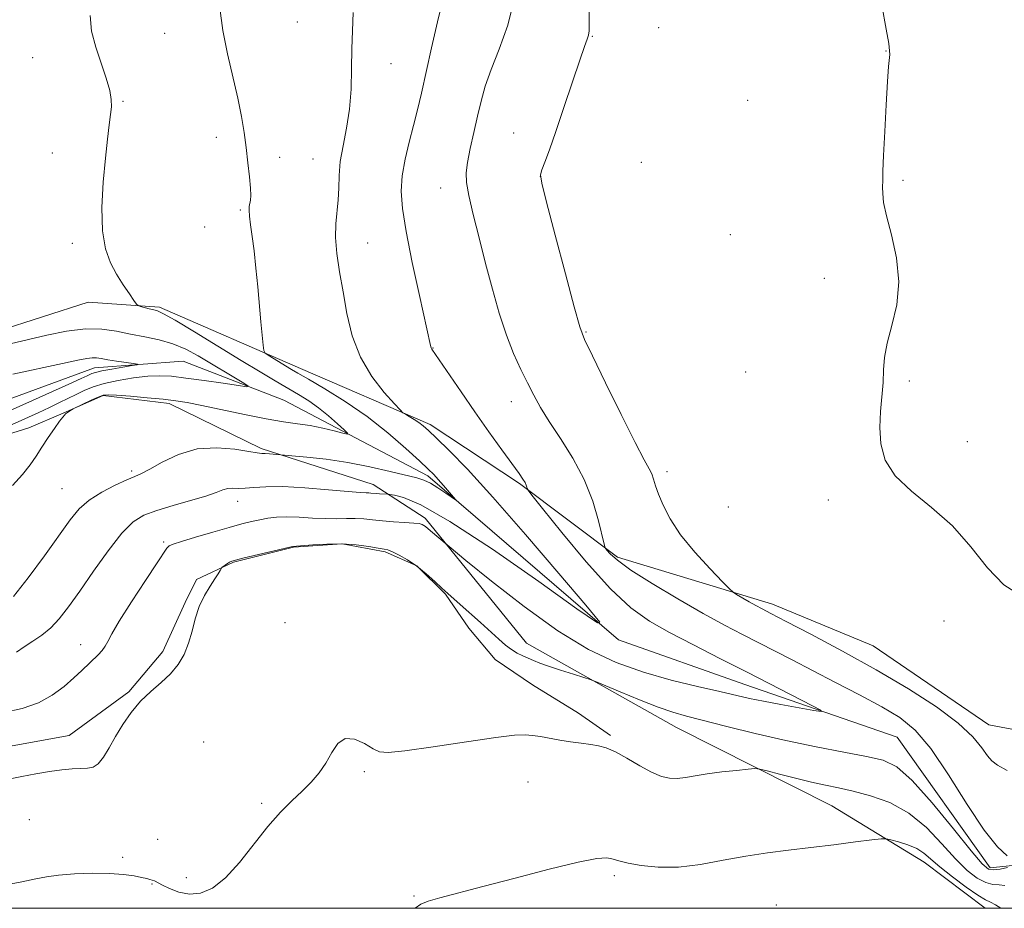
# Model space of a CAD drawing. Extents: x 2154800 to 2157700, y 354800 to 357700.
# Drawn here: x 2155225 to 2155406, y 355000 to 355163 of the extents above; entities that cross this region are included whole.
import ezdxf

# ---------------------------------------------------------------- set-up
doc = ezdxf.new("R2010")
doc.units = 0
doc.header["$MEASUREMENT"] = 0
for name, color, linetype, lineweight in [('32000', 7, 'Continuous', 0), ('DTM HARD BREAKLINE', 7, 'Continuous', 0), ('DTM SPOT ELEVATION', 2, 'Continuous', 13), ('INDEX CONTOUR', 41, 'Continuous', 13), ('INTERMEDIATE CONTOUR', 44, 'Continuous', 0)]:
    doc.layers.add(name, color=color, linetype=linetype, lineweight=lineweight)

msp = doc.modelspace()

# ---------------------------------------------------------------- linework, layer by layer
at = {"layer": '32000', "flags": 128}
msp.add_lwpolyline([(2155000, 355000), (2157500, 355000), (2157500, 357500), (2155000, 357500), (2155000, 355000)], dxfattribs=at)
at = {"layer": 'DTM HARD BREAKLINE'}
for points in [[(2155221.17, 355105.6, 1128.98), (2155237.89, 355111.02, 1129.35), (2155251, 355110.1, 1130.29), (2155276.79, 355098.84, 1132.6), (2155300.48, 355088.61, 1134.38), (2155316.84, 355077.77, 1135.79), (2155334.79, 355064.33, 1138.33), (2155363.18, 355055.72, 1140.59), (2155381.6, 355048.05, 1141.16), (2155402.72, 355033.59, 1140.83), (2155423.72, 355029.62, 1141.81)], [(2155408.22, 355007.97, 1137.96), (2155402.99, 355007.39, 1137.49), (2155385.97, 355031.32, 1136.69), (2155358.09, 355040.99, 1135.23), (2155334.95, 355049.14, 1134.15), (2155300.05, 355079.17, 1131.61), (2155273.71, 355093.05, 1128.65), (2155255.29, 355100.19, 1126.67), (2155239.06, 355098.98, 1125.31), (2155215.57, 355090.35, 1123.94)], [(2155216.64, 355084.72, 1128.45), (2155227.09, 355087.97, 1129.49), (2155233.35, 355090.66, 1129.96), (2155240.65, 355093.88, 1130.15), (2155252.72, 355092.43, 1130.33), (2155269.57, 355084.22, 1131.7), (2155290.08, 355077.62, 1133.34), (2155299.58, 355071.43, 1135.65), (2155318.15, 355048.57, 1137.34), (2155345.56, 355033.13, 1138.85), (2155374.01, 355018.75, 1141.06), (2155390.89, 355008.44, 1142.7), (2155402.071, 355000, 1142.845)], [(2155164.673, 355000, 1140.339), (2155169.74, 355003.73, 1140.3), (2155177.54, 355009.58, 1140.12), (2155184.29, 355015.94, 1139.88), (2155190.01, 355020.19, 1139.22), (2155205.67, 355026.64, 1137.91), (2155219.27, 355028.88, 1137.39), (2155234.44, 355031.65, 1137.39), (2155245.36, 355039.63, 1137.81), (2155251.57, 355047.03, 1137.58), (2155255.67, 355055.98, 1137.81), (2155257.72, 355060.19, 1137.81), (2155264.5, 355063.41, 1138.09), (2155275.48, 355066.14, 1138.05), (2155284.38, 355066.76, 1138.14), (2155292.26, 355065.27, 1138.19), (2155298.05, 355062.71, 1138.09), (2155303.34, 355057.52, 1138.09), (2155307.6, 355051.28, 1138.52), (2155312.38, 355045.56, 1138.71), (2155319.24, 355040.92, 1139.13), (2155327.67, 355035.76, 1139.46), (2155333.48, 355031.63, 1139.79)]]:
    msp.add_polyline3d(points, dxfattribs=at)
at = {"layer": 'DTM SPOT ELEVATION'}
for p in [(2155276.19, 355162.27, 1132.93), (2155342.33, 355161.26, 1141.25), (2155251.9, 355160.2, 1131.33), (2155330.16, 355159.69, 1140.08), (2155383.92, 355157, 1143.97), (2155227.77, 355155.74, 1128.8), (2155293.33, 355154.68, 1134.79), (2155358.59, 355147.95, 1142.54), (2155244.29, 355147.76, 1130.15), (2155261.37, 355141.16, 1131.61), (2155315.78, 355141.98, 1139.3), (2155231.38, 355138.32, 1129.27), (2155272.97, 355137.51, 1132.44), (2155279.08, 355137.22, 1133.21), (2155339.12, 355136.59, 1141.58), (2155320.67, 355134.06, 1140.02), (2155302.4, 355131.92, 1137.33), (2155387.03, 355133.32, 1144.22), (2155265.78, 355127.89, 1131.82), (2155259.24, 355124.75, 1131.2), (2155355.43, 355123.35, 1142.34), (2155235.04, 355121.8, 1129.71), (2155289.04, 355121.82, 1134.82), (2155372.65, 355115.39, 1143.39), (2155329.04, 355105.54, 1140.14), (2155301.05, 355102.62, 1136.06), (2155358.26, 355098.2, 1142.45), (2155388.22, 355096.55, 1144.28), (2155315.35, 355092.79, 1137.34), (2155398.78, 355085.45, 1144.66), (2155245.87, 355080.05, 1131.71), (2155343.84, 355079.93, 1140.46), (2155233.15, 355076.84, 1130.99), (2155265.28, 355074.54, 1134.64), (2155373.35, 355074.75, 1143.56), (2155355.05, 355073.48, 1141.61), (2155251.74, 355067.07, 1135.75), (2155273.96, 355052.31, 1139.44), (2155394.56, 355052.59, 1143.16), (2155236.52, 355048.29, 1135.27), (2155259.08, 355030.43, 1139.22), (2155288.44, 355025.02, 1140.23), (2155318.42, 355023.15, 1140.83), (2155269.68, 355019.23, 1139.84), (2155227.16, 355016.23, 1138.85), (2155250.65, 355012.62, 1139.26), (2155244.23, 355009.33, 1139.71), (2155255.86, 355005.61, 1139.65), (2155334.22, 355005.98, 1142.31), (2155249.58, 355004.43, 1140.08), (2155297.57, 355002.26, 1141.88), (2155363.83, 355000.63, 1143.26)]:
    msp.add_point(p, dxfattribs=at)
at = {"layer": 'INDEX CONTOUR'}
for points in [[(2155329.483, 355171.005, 1140), (2155329.608, 355162.323, 1140), (2155329.592, 355160.699, 1140), (2155329.488, 355159.902, 1140), (2155329.254, 355159.137, 1140), (2155328.767, 355157.79, 1140), (2155327.891, 355155.29, 1140), (2155326.557, 355151.331, 1140), (2155324.994, 355146.647, 1140), (2155323.5, 355142.242, 1140), (2155322.321, 355138.914, 1140), (2155321.477, 355136.652, 1140), (2155320.936, 355135.248, 1140), (2155320.7, 355134.313, 1140), (2155320.922, 355132.758, 1140), (2155321.792, 355129.316, 1140), (2155323.377, 355123.282, 1140), (2155325.252, 355116.185, 1140), (2155326.868, 355110.118, 1140), (2155327.881, 355106.508, 1140), (2155328.762, 355104.142, 1140), (2155330.19, 355101.146, 1140), (2155332.6, 355096.227, 1140), (2155335.465, 355090.414, 1140), (2155338.016, 355085.321, 1140), (2155339.667, 355082.151, 1140), (2155340.565, 355080.498, 1140), (2155341.041, 355079.543, 1140), (2155341.39, 355078.586, 1140), (2155341.77, 355077.389, 1140), (2155342.305, 355075.825, 1140), (2155343.13, 355073.798, 1140), (2155344.415, 355071.315, 1140), (2155346.346, 355068.414, 1140), (2155348.961, 355065.213, 1140), (2155351.733, 355062.164, 1140), (2155353.991, 355059.805, 1140), (2155355.272, 355058.494, 1140), (2155355.941, 355057.895, 1140), (2155356.573, 355057.493, 1140), (2155358.877, 355056.14, 1140), (2155360.127, 355055.423, 1140), (2155361.242, 355054.81, 1140), (2155362.82, 355053.987, 1140), (2155365.634, 355052.537, 1140), (2155370.196, 355050.171, 1140), (2155375.969, 355047.105, 1140), (2155382.153, 355043.678, 1140), (2155388.023, 355040.203, 1140), (2155393.145, 355036.881, 1140), (2155397.161, 355033.888, 1140), (2155399.84, 355031.371, 1140), (2155401.47, 355029.38, 1140), (2155402.47, 355027.939, 1140), (2155403.265, 355026.998, 1140), (2155404.315, 355026.223, 1140), (2155406.077, 355025.207, 1140)], [(2155238.273, 355163.469, 1130), (2155238.53, 355160.592, 1130), (2155239.351, 355157.706, 1130), (2155240.313, 355154.783, 1130), (2155241.202, 355152.042, 1130), (2155241.854, 355149.765, 1130), (2155242.151, 355148.117, 1130), (2155242.16, 355146.79, 1130), (2155241.991, 355145.361, 1130), (2155241.74, 355143.446, 1130), (2155241.429, 355140.835, 1130), (2155241.064, 355137.361, 1130), (2155240.682, 355133.001, 1130), (2155240.44, 355128.328, 1130), (2155240.526, 355124.059, 1130), (2155241.074, 355120.737, 1130), (2155241.992, 355118.196, 1130), (2155243.131, 355116.094, 1130), (2155244.34, 355114.172, 1130), (2155245.453, 355112.519, 1130), (2155246.299, 355111.312, 1130), (2155246.782, 355110.653, 1130), (2155247.097, 355110.372, 1130), (2155247.514, 355110.229, 1130), (2155249.095, 355109.796, 1130), (2155249.92, 355109.583, 1130), (2155250.629, 355109.382, 1130), (2155251.723, 355108.879, 1130), (2155253.84, 355107.685, 1130), (2155257.37, 355105.568, 1130), (2155265.927, 355100.344, 1130), (2155269.391, 355098.243, 1130), (2155272.137, 355096.598, 1130), (2155276.411, 355094.075, 1130), (2155278.275, 355092.909, 1130), (2155280.092, 355091.627, 1130), (2155281.906, 355090.164, 1130), (2155283.542, 355088.728, 1130), (2155284.772, 355087.6, 1130), (2155285.395, 355086.992, 1130), (2155285.327, 355086.845, 1130), (2155284.506, 355087.034, 1130), (2155282.934, 355087.434, 1130), (2155280.848, 355087.924, 1130), (2155278.548, 355088.383, 1130), (2155276.226, 355088.737, 1130), (2155273.644, 355089.098, 1130), (2155270.463, 355089.622, 1130), (2155266.516, 355090.403, 1130), (2155258.7, 355092.08, 1130), (2155256.048, 355092.607, 1130), (2155253.933, 355092.942, 1130), (2155251.655, 355093.204, 1130), (2155248.745, 355093.485, 1130), (2155245.666, 355093.758, 1130), (2155243.113, 355093.963, 1130), (2155241.566, 355094.042, 1130), (2155240.647, 355093.941, 1130), (2155239.763, 355093.607, 1130), (2155238.483, 355093.027, 1130), (2155235.16, 355091.466, 1130), (2155234.86, 355091.309, 1130), (2155233.796, 355090.522, 1130), (2155233.561, 355090.316, 1130), (2155233.254, 355089.947, 1130), (2155232.693, 355089.183, 1130), (2155231.763, 355087.876, 1130), (2155230.61, 355086.212, 1130), (2155229.443, 355084.463, 1130), (2155228.396, 355082.826, 1130), (2155227.301, 355081.213, 1130), (2155225.918, 355079.46, 1130), (2155224.081, 355077.448, 1130)], [(2155405.643, 355004.157, 1140), (2155404.604, 355004.288, 1140), (2155403.476, 355004.378, 1140), (2155402.175, 355004.707, 1140), (2155400.627, 355005.523, 1140), (2155398.794, 355006.94, 1140), (2155396.647, 355009.038, 1140), (2155394.161, 355011.793, 1140), (2155391.325, 355014.771, 1140), (2155388.132, 355017.428, 1140), (2155384.631, 355019.35, 1140), (2155381.109, 355020.622, 1140), (2155377.907, 355021.451, 1140), (2155375.244, 355022.039, 1140), (2155372.839, 355022.541, 1140), (2155370.29, 355023.103, 1140), (2155367.353, 355023.819, 1140), (2155364.448, 355024.567, 1140), (2155362.156, 355025.172, 1140), (2155360.833, 355025.5, 1140), (2155359.935, 355025.581, 1140), (2155358.691, 355025.482, 1140), (2155356.554, 355025.266, 1140), (2155353.868, 355024.972, 1140), (2155351.198, 355024.628, 1140), (2155348.99, 355024.274, 1140), (2155347.21, 355023.972, 1140), (2155345.703, 355023.795, 1140), (2155344.305, 355023.82, 1140), (2155342.819, 355024.152, 1140), (2155341.038, 355024.903, 1140), (2155338.85, 355026.108, 1140), (2155336.518, 355027.482, 1140), (2155334.399, 355028.666, 1140), (2155332.741, 355029.392, 1140), (2155331.341, 355029.767, 1140), (2155329.887, 355029.992, 1140), (2155328.145, 355030.231, 1140), (2155326.202, 355030.51, 1140), (2155324.226, 355030.817, 1140), (2155320.683, 355031.435, 1140), (2155319.227, 355031.67, 1140), (2155317.888, 355031.788, 1140), (2155315.945, 355031.693, 1140), (2155312.517, 355031.275, 1140), (2155307.151, 355030.492, 1140), (2155301.062, 355029.578, 1140), (2155295.887, 355028.831, 1140), (2155292.812, 355028.502, 1140), (2155291.223, 355028.634, 1140), (2155290.059, 355029.217, 1140), (2155288.496, 355030.151, 1140), (2155286.667, 355030.969, 1140), (2155284.945, 355031.111, 1140), (2155283.603, 355030.191, 1140), (2155282.51, 355028.523, 1140), (2155281.436, 355026.596, 1140), (2155280.19, 355024.8, 1140), (2155278.735, 355023.125, 1140), (2155277.076, 355021.464, 1140), (2155275.213, 355019.69, 1140), (2155273.132, 355017.603, 1140), (2155270.813, 355014.988, 1140), (2155265.629, 355008.414, 1140), (2155263.057, 355005.565, 1140), (2155260.68, 355003.702, 1140), (2155258.488, 355002.774, 1140), (2155256.438, 355002.592, 1140), (2155254.515, 355002.954, 1140), (2155252.824, 355003.601, 1140), (2155251.495, 355004.264, 1140), (2155250.056, 355005.006, 1140), (2155249.652, 355005.176, 1140), (2155249.228, 355005.306, 1140), (2155248.629, 355005.447, 1140), (2155247.707, 355005.645, 1140), (2155246.319, 355005.923, 1140), (2155244.383, 355006.206, 1140), (2155241.827, 355006.396, 1140), (2155238.682, 355006.419, 1140), (2155235.389, 355006.295, 1140), (2155232.494, 355006.072, 1140), (2155230.322, 355005.777, 1140), (2155228.338, 355005.382, 1140), (2155225.788, 355004.844, 1140), (2155222.182, 355004.152, 1140)]]:
    msp.add_polyline3d(points, dxfattribs=at)
at = {"layer": 'INTERMEDIATE CONTOUR'}
for points in [[(2155302.852, 355166.403, 1136), (2155301.871, 355162.359, 1136), (2155300.768, 355157.57, 1136), (2155298.891, 355149.282, 1136), (2155298.179, 355146.242, 1136), (2155297.471, 355143.376, 1136), (2155296.691, 355140.318, 1136), (2155295.951, 355137.171, 1136), (2155295.41, 355134.155, 1136), (2155295.209, 355131.333, 1136), (2155295.423, 355128.154, 1136), (2155296.104, 355123.909, 1136), (2155297.238, 355118.243, 1136), (2155298.536, 355112.211, 1136), (2155300.557, 355103.05, 1136), (2155300.669, 355102.648, 1136), (2155300.819, 355102.371, 1136), (2155306.154, 355094.578, 1136), (2155308.69, 355090.919, 1136), (2155311.272, 355087.262, 1136), (2155313.641, 355083.955, 1136), (2155316.777, 355079.616, 1136), (2155317.485, 355078.606, 1136), (2155317.863, 355077.989, 1136), (2155318.086, 355077.508, 1136), (2155318.214, 355077.126, 1136), (2155318.279, 355076.86, 1136), (2155318.413, 355076.589, 1136), (2155319.14, 355075.639, 1136), (2155321.083, 355073.193, 1136), (2155324.609, 355068.798, 1136), (2155329.05, 355063.455, 1136), (2155333.483, 355058.523, 1136), (2155337.239, 355055.021, 1136), (2155340.655, 355052.587, 1136), (2155344.324, 355050.515, 1136), (2155348.678, 355048.241, 1136), (2155353.525, 355045.763, 1136), (2155358.523, 355043.224, 1136), (2155370.465, 355037.093, 1136), (2155372.026, 355036.26, 1136), (2155372.085, 355036.041, 1136), (2155370.694, 355036.25, 1136), (2155368.02, 355036.712, 1136), (2155364.702, 355037.301, 1136), (2155361.498, 355037.903, 1136), (2155358.919, 355038.444, 1136), (2155353.503, 355039.694, 1136), (2155349.437, 355040.618, 1136), (2155344.605, 355041.8, 1136), (2155339.523, 355043.247, 1136), (2155334.556, 355045.023, 1136), (2155329.473, 355047.423, 1136), (2155323.897, 355050.795, 1136), (2155317.693, 355055.25, 1136), (2155311.713, 355059.924, 1136), (2155307.056, 355063.715, 1136), (2155300.544, 355069.102, 1136), (2155299.628, 355069.902, 1136), (2155299.355, 355070.122, 1136), (2155299.056, 355070.295, 1136), (2155298.513, 355070.438, 1136), (2155297.487, 355070.558, 1136), (2155295.835, 355070.666, 1136), (2155293.813, 355070.781, 1136), (2155291.766, 355070.928, 1136), (2155289.965, 355071.114, 1136), (2155288.355, 355071.293, 1136), (2155286.799, 355071.398, 1136), (2155285.17, 355071.394, 1136), (2155283.369, 355071.349, 1136), (2155281.305, 355071.354, 1136), (2155278.948, 355071.471, 1136), (2155276.506, 355071.625, 1136), (2155274.245, 355071.706, 1136), (2155272.363, 355071.633, 1136), (2155270.773, 355071.43, 1136), (2155269.323, 355071.148, 1136), (2155267.836, 355070.817, 1136), (2155266.06, 355070.376, 1136), (2155263.724, 355069.745, 1136), (2155260.716, 355068.893, 1136), (2155257.568, 355067.971, 1136), (2155254.975, 355067.184, 1136), (2155253.448, 355066.68, 1136), (2155252.767, 355066.398, 1136), (2155252.531, 355066.224, 1136), (2155252.341, 355065.971, 1136), (2155250.56, 355063.272, 1136), (2155248.386, 355060.001, 1136), (2155245.827, 355056.107, 1136), (2155243.598, 355052.603, 1136), (2155242.232, 355050.257, 1136), (2155241.511, 355048.865, 1136), (2155241.031, 355047.977, 1136), (2155240.459, 355047.213, 1136), (2155239.739, 355046.444, 1136), (2155236.73, 355043.52, 1136), (2155235.287, 355042.176, 1136), (2155233.508, 355040.62, 1136), (2155231.36, 355039.031, 1136), (2155228.817, 355037.63, 1136), (2155225.862, 355036.59, 1136), (2155222.491, 355035.881, 1136)], [(2155315.971, 355166.94, 1138), (2155314.709, 355161.726, 1138), (2155313.127, 355157.304, 1138), (2155311.644, 355153.617, 1138), (2155310.574, 355150.56, 1138), (2155309.818, 355147.832, 1138), (2155309.176, 355145.083, 1138), (2155308.498, 355142.088, 1138), (2155307.848, 355139.12, 1138), (2155307.344, 355136.577, 1138), (2155307.09, 355134.672, 1138), (2155307.148, 355132.892, 1138), (2155307.569, 355130.529, 1138), (2155308.371, 355127.075, 1138), (2155309.447, 355122.782, 1138), (2155310.658, 355118.092, 1138), (2155311.896, 355113.407, 1138), (2155313.152, 355108.969, 1138), (2155314.446, 355104.975, 1138), (2155315.782, 355101.573, 1138), (2155317.104, 355098.692, 1138), (2155318.341, 355096.21, 1138), (2155319.474, 355093.976, 1138), (2155320.703, 355091.719, 1138), (2155322.284, 355089.144, 1138), (2155324.359, 355086.027, 1138), (2155326.637, 355082.446, 1138), (2155328.717, 355078.552, 1138), (2155330.28, 355074.561, 1138), (2155331.337, 355070.934, 1138), (2155332.332, 355066.686, 1138), (2155332.556, 355066.009, 1138), (2155332.849, 355065.585, 1138), (2155333.446, 355064.905, 1138), (2155334.76, 355063.743, 1138), (2155337.249, 355061.945, 1138), (2155341.152, 355059.462, 1138), (2155345.841, 355056.658, 1138), (2155350.472, 355054.005, 1138), (2155354.386, 355051.86, 1138), (2155357.679, 355050.135, 1138), (2155366.644, 355045.542, 1138), (2155374.58, 355041.438, 1138), (2155379.082, 355039.08, 1138), (2155383.183, 355036.87, 1138), (2155386.468, 355034.918, 1138), (2155389.272, 355032.644, 1138), (2155392.12, 355029.294, 1138), (2155395.375, 355024.451, 1138), (2155398.767, 355019.04, 1138), (2155401.867, 355014.321, 1138), (2155404.328, 355011.256, 1138), (2155406.127, 355009.602, 1138)], [(2155262.027, 355164.807, 1132), (2155262.576, 355160.72, 1132), (2155263.431, 355156.443, 1132), (2155265.314, 355148.35, 1132), (2155265.977, 355145.024, 1132), (2155266.446, 355142.091, 1132), (2155266.817, 355139.31, 1132), (2155267.16, 355136.529, 1132), (2155267.449, 355133.953, 1132), (2155267.631, 355131.879, 1132), (2155267.676, 355130.509, 1132), (2155267.618, 355129.671, 1132), (2155267.404, 355128.545, 1132), (2155267.357, 355127.814, 1132), (2155267.421, 355126.731, 1132), (2155267.629, 355125.147, 1132), (2155267.938, 355123.028, 1132), (2155268.288, 355120.369, 1132), (2155268.626, 355117.216, 1132), (2155268.945, 355113.813, 1132), (2155269.532, 355107.419, 1132), (2155269.954, 355103.128, 1132), (2155270.079, 355102.151, 1132), (2155270.31, 355101.677, 1132), (2155270.845, 355101.3, 1132), (2155275.115, 355098.685, 1132), (2155276.296, 355097.99, 1132), (2155278.211, 355096.879, 1132), (2155281.214, 355095.123, 1132), (2155284.972, 355092.795, 1132), (2155288.979, 355090.046, 1132), (2155292.774, 355087.067, 1132), (2155296.057, 355084.222, 1132), (2155298.57, 355081.915, 1132), (2155300.17, 355080.413, 1132), (2155301.17, 355079.428, 1132), (2155301.998, 355078.536, 1132), (2155302.97, 355077.424, 1132), (2155304.777, 355075.306, 1132), (2155305.188, 355074.804, 1132), (2155305.118, 355074.778, 1132), (2155303.36, 355076.016, 1132), (2155301.931, 355076.988, 1132), (2155300.538, 355077.845, 1132), (2155299.366, 355078.402, 1132), (2155298.053, 355078.805, 1132), (2155293.168, 355080.015, 1132), (2155289.489, 355080.867, 1132), (2155285.456, 355081.658, 1132), (2155281.466, 355082.241, 1132), (2155277.947, 355082.622, 1132), (2155271.121, 355083.226, 1132), (2155270.308, 355083.285, 1132), (2155269.679, 355083.312, 1132), (2155268.853, 355083.392, 1132), (2155267.327, 355083.632, 1132), (2155264.76, 355084.055, 1132), (2155261.455, 355084.351, 1132), (2155257.878, 355084.122, 1132), (2155254.459, 355083.128, 1132), (2155251.477, 355081.728, 1132), (2155249.174, 355080.439, 1132), (2155247.653, 355079.628, 1132), (2155246.462, 355079.086, 1132), (2155245.009, 355078.457, 1132), (2155242.883, 355077.47, 1132), (2155240.411, 355076.177, 1132), (2155238.103, 355074.715, 1132), (2155236.295, 355073.131, 1132), (2155234.641, 355071.13, 1132), (2155229.917, 355064.557, 1132), (2155226.93, 355060.51, 1132), (2155224.27, 355057.094, 1132)], [(2155286.384, 355164.041, 1134), (2155286.27, 355160.684, 1134), (2155286.171, 355157.359, 1134), (2155286.12, 355153.771, 1134), (2155286.019, 355150.023, 1134), (2155285.737, 355146.318, 1134), (2155285.201, 355142.83, 1134), (2155284.57, 355139.624, 1134), (2155284.063, 355136.738, 1134), (2155283.831, 355134.184, 1134), (2155283.764, 355131.881, 1134), (2155283.684, 355129.723, 1134), (2155283.254, 355125.347, 1134), (2155283.202, 355122.819, 1134), (2155283.449, 355119.884, 1134), (2155283.936, 355116.551, 1134), (2155284.558, 355112.863, 1134), (2155285.266, 355108.893, 1134), (2155286.243, 355104.84, 1134), (2155287.727, 355100.934, 1134), (2155289.823, 355097.404, 1134), (2155292.09, 355094.48, 1134), (2155293.953, 355092.39, 1134), (2155295.007, 355091.255, 1134), (2155295.531, 355090.76, 1134), (2155295.97, 355090.479, 1134), (2155296.669, 355090.072, 1134), (2155297.555, 355089.537, 1134), (2155298.444, 355088.954, 1134), (2155299.246, 355088.344, 1134), (2155300.21, 355087.483, 1134), (2155301.673, 355086.089, 1134), (2155303.955, 355083.856, 1134), (2155307.312, 355080.392, 1134), (2155311.985, 355075.284, 1134), (2155317.945, 355068.473, 1134), (2155324.082, 355061.307, 1134), (2155329.016, 355055.489, 1134), (2155331.537, 355052.415, 1134), (2155331.11, 355052.252, 1134), (2155327.369, 355054.86, 1134), (2155320.376, 355059.837, 1134), (2155311.896, 355065.738, 1134), (2155304.129, 355070.855, 1134), (2155298.78, 355073.895, 1134), (2155295.626, 355075.231, 1134), (2155293.957, 355075.641, 1134), (2155293.124, 355075.79, 1134), (2155292.718, 355075.848, 1134), (2155291.234, 355075.916, 1134), (2155290.6, 355075.956, 1134), (2155289.656, 355076.05, 1134), (2155289.266, 355076.076, 1134), (2155288.773, 355076.084, 1134), (2155287.71, 355076.136, 1134), (2155285.524, 355076.307, 1134), (2155281.915, 355076.636, 1134), (2155277.593, 355076.996, 1134), (2155273.515, 355077.224, 1134), (2155270.43, 355077.207, 1134), (2155268.246, 355077.05, 1134), (2155266.664, 355076.909, 1134), (2155265.417, 355076.896, 1134), (2155264.386, 355076.925, 1134), (2155263.486, 355076.863, 1134), (2155262.586, 355076.603, 1134), (2155261.367, 355076.137, 1134), (2155259.462, 355075.477, 1134), (2155256.672, 355074.654, 1134), (2155253.459, 355073.751, 1134), (2155250.456, 355072.863, 1134), (2155248.108, 355071.993, 1134), (2155246.131, 355070.759, 1134), (2155244.057, 355068.684, 1134), (2155241.557, 355065.491, 1134), (2155238.868, 355061.714, 1134), (2155236.368, 355058.087, 1134), (2155234.333, 355055.191, 1134), (2155232.639, 355052.999, 1134), (2155231.064, 355051.332, 1134), (2155229.436, 355050.019, 1134), (2155227.795, 355048.921, 1134), (2155226.232, 355047.908, 1134), (2155224.819, 355046.891, 1134)], [(2155383.175, 355165.358, 1144), (2155383.962, 355160.987, 1144), (2155384.414, 355158.353, 1144), (2155384.59, 355157.05, 1144), (2155384.597, 355156.359, 1144), (2155384.392, 355154.123, 1144), (2155384.194, 355151.399, 1144), (2155383.941, 355147.131, 1144), (2155383.682, 355142.223, 1144), (2155383.475, 355137.877, 1144), (2155383.364, 355134.987, 1144), (2155383.323, 355133.254, 1144), (2155383.309, 355132.069, 1144), (2155383.316, 355130.867, 1144), (2155383.487, 355129.232, 1144), (2155383.999, 355126.786, 1144), (2155384.918, 355123.297, 1144), (2155385.849, 355119.108, 1144), (2155386.283, 355114.703, 1144), (2155385.884, 355110.514, 1144), (2155384.991, 355106.734, 1144), (2155384.119, 355103.501, 1144), (2155383.653, 355100.87, 1144), (2155383.486, 355098.581, 1144), (2155383.384, 355096.293, 1144), (2155382.94, 355090.948, 1144), (2155382.818, 355088.019, 1144), (2155382.988, 355085.05, 1144), (2155383.784, 355082.092, 1144), (2155385.575, 355079.197, 1144), (2155388.566, 355076.365, 1144), (2155392.279, 355073.393, 1144), (2155396.068, 355070.031, 1144), (2155399.439, 355066.18, 1144), (2155402.499, 355062.351, 1144), (2155405.509, 355059.207, 1144), (2155408.647, 355057.211, 1144)], [(2155221.479, 355102.871, 1128), (2155227.025, 355104.16, 1128), (2155230.346, 355104.952, 1128), (2155233.958, 355105.699, 1128), (2155237.43, 355106.134, 1128), (2155240.444, 355106.076, 1128), (2155243.117, 355105.668, 1128), (2155245.672, 355105.128, 1128), (2155248.281, 355104.626, 1128), (2155250.896, 355104.084, 1128), (2155253.413, 355103.366, 1128), (2155255.764, 355102.375, 1128), (2155258.025, 355101.157, 1128), (2155266.405, 355096.143, 1128), (2155267.208, 355095.628, 1128), (2155266.959, 355095.518, 1128), (2155265.445, 355095.723, 1128), (2155262.624, 355096.141, 1128), (2155259.137, 355096.646, 1128), (2155255.797, 355097.109, 1128), (2155253.198, 355097.416, 1128), (2155251.051, 355097.532, 1128), (2155248.847, 355097.438, 1128), (2155246.228, 355097.131, 1128), (2155243.437, 355096.66, 1128), (2155240.871, 355096.088, 1128), (2155238.822, 355095.467, 1128), (2155237.176, 355094.81, 1128), (2155235.721, 355094.118, 1128), (2155232.676, 355092.6, 1128), (2155230.864, 355091.726, 1128), (2155228.757, 355090.749, 1128), (2155223.98, 355088.603, 1128)], [(2155224.145, 355097.841, 1126), (2155233.251, 355099.753, 1126), (2155236.018, 355100.347, 1126), (2155237.65, 355100.683, 1126), (2155238.642, 355100.815, 1126), (2155239.443, 355100.796, 1126), (2155240.322, 355100.664, 1126), (2155241.502, 355100.452, 1126), (2155243.1, 355100.197, 1126), (2155246.199, 355099.748, 1126), (2155246.92, 355099.631, 1126), (2155246.858, 355099.533, 1126), (2155245.96, 355099.37, 1126), (2155244.272, 355099.085, 1126), (2155242.249, 355098.733, 1126), (2155240.442, 355098.392, 1126), (2155239.271, 355098.124, 1126), (2155238.611, 355097.916, 1126), (2155238.205, 355097.733, 1126), (2155237.734, 355097.504, 1126), (2155236.664, 355097.005, 1126), (2155234.399, 355095.977, 1126), (2155219.238, 355089.2, 1126)], [(2155406.183, 355007.449, 1138), (2155404.832, 355007.185, 1138), (2155403.598, 355007.024, 1138), (2155402.658, 355007.166, 1138), (2155401.522, 355008.127, 1138), (2155399.528, 355010.497, 1138), (2155396.272, 355014.555, 1138), (2155392.378, 355019.294, 1138), (2155388.727, 355023.396, 1138), (2155385.914, 355025.879, 1138), (2155383.403, 355027.118, 1138), (2155380.373, 355027.827, 1138), (2155376.209, 355028.601, 1138), (2155371.136, 355029.559, 1138), (2155365.584, 355030.703, 1138), (2155359.992, 355032.002, 1138), (2155354.824, 355033.296, 1138), (2155347.435, 355035.182, 1138), (2155344.91, 355035.888, 1138), (2155342.2, 355036.816, 1138), (2155338.794, 355038.156, 1138), (2155335.248, 355039.632, 1138), (2155330.742, 355041.552, 1138), (2155329.769, 355041.922, 1138), (2155328.628, 355042.281, 1138), (2155326.72, 355042.868, 1138), (2155324.382, 355043.6, 1138), (2155322.19, 355044.316, 1138), (2155320.574, 355044.894, 1138), (2155319.415, 355045.36, 1138), (2155317.461, 355046.226, 1138), (2155316.43, 355046.743, 1138), (2155315.38, 355047.386, 1138), (2155314.308, 355048.208, 1138), (2155313.092, 355049.275, 1138), (2155309.706, 355052.344, 1138), (2155305.987, 355055.65, 1138), (2155303.715, 355057.643, 1138), (2155302.671, 355058.602, 1138), (2155301.345, 355059.854, 1138), (2155299.775, 355061.273, 1138), (2155298.072, 355062.648, 1138), (2155296.359, 355063.801, 1138), (2155294.803, 355064.685, 1138), (2155293.585, 355065.285, 1138), (2155292.784, 355065.614, 1138), (2155292.069, 355065.794, 1138), (2155291.009, 355065.97, 1138), (2155289.278, 355066.246, 1138), (2155286.982, 355066.538, 1138), (2155284.332, 355066.72, 1138), (2155281.567, 355066.705, 1138), (2155279.028, 355066.562, 1138), (2155275.338, 355066.258, 1138), (2155274.837, 355066.144, 1138), (2155266.237, 355064.103, 1138), (2155264.851, 355063.763, 1138), (2155264.185, 355063.565, 1138), (2155263.813, 355063.38, 1138), (2155263.399, 355063.115, 1138), (2155262.4, 355062.425, 1138), (2155262.299, 355062.315, 1138), (2155262.049, 355061.832, 1138), (2155261.719, 355061.261, 1138), (2155261.128, 355060.336, 1138), (2155260.234, 355058.984, 1138), (2155259.2, 355057.258, 1138), (2155258.249, 355055.242, 1138), (2155257.53, 355053.029, 1138), (2155256.938, 355050.747, 1138), (2155256.3, 355048.537, 1138), (2155255.466, 355046.506, 1138), (2155254.37, 355044.657, 1138), (2155252.968, 355042.955, 1138), (2155251.253, 355041.351, 1138), (2155249.37, 355039.723, 1138), (2155247.497, 355037.93, 1138), (2155245.786, 355035.88, 1138), (2155244.263, 355033.675, 1138), (2155242.925, 355031.468, 1138), (2155241.76, 355029.414, 1138), (2155240.724, 355027.688, 1138), (2155239.763, 355026.466, 1138), (2155238.815, 355025.853, 1138), (2155237.777, 355025.661, 1138), (2155236.529, 355025.629, 1138), (2155234.979, 355025.54, 1138), (2155233.094, 355025.342, 1138), (2155230.862, 355025.034, 1138), (2155228.334, 355024.624, 1138), (2155225.801, 355024.166, 1138), (2155223.615, 355023.731, 1138)], [(2155404.96, 354999.999, 1142), (2155403.985, 355000.619, 1142), (2155403.026, 355001.128, 1142), (2155402.12, 355001.573, 1142), (2155400.752, 355002.39, 1142), (2155398.595, 355003.88, 1142), (2155396.065, 355005.753, 1142), (2155393.766, 355007.578, 1142), (2155390.877, 355010.091, 1142), (2155389.578, 355010.927, 1142), (2155387.928, 355011.62, 1142), (2155386.196, 355012.17, 1142), (2155384.79, 355012.552, 1142), (2155383.926, 355012.744, 1142), (2155383.033, 355012.739, 1142), (2155381.348, 355012.535, 1142), (2155378.336, 355012.144, 1142), (2155374.396, 355011.644, 1142), (2155370.156, 355011.131, 1142), (2155366.111, 355010.668, 1142), (2155362.208, 355010.182, 1142), (2155358.261, 355009.572, 1142), (2155354.143, 355008.791, 1142), (2155349.978, 355008.036, 1142), (2155345.951, 355007.561, 1142), (2155342.255, 355007.543, 1142), (2155339.114, 355007.845, 1142), (2155336.756, 355008.257, 1142), (2155335.304, 355008.606, 1142), (2155333.777, 355009.088, 1142), (2155332.829, 355009.227, 1142), (2155330.988, 355009.096, 1142), (2155327.595, 355008.457, 1142), (2155322.311, 355007.177, 1142), (2155316.076, 355005.548, 1142), (2155310.147, 355003.968, 1142), (2155302.271, 355001.889, 1142), (2155300.121, 355001.282, 1142), (2155298.805, 355000.783, 1142), (2155297.775, 354999.999, 1142)]]:
    msp.add_polyline3d(points, dxfattribs=at)

doc.saveas('drawing.dxf')
